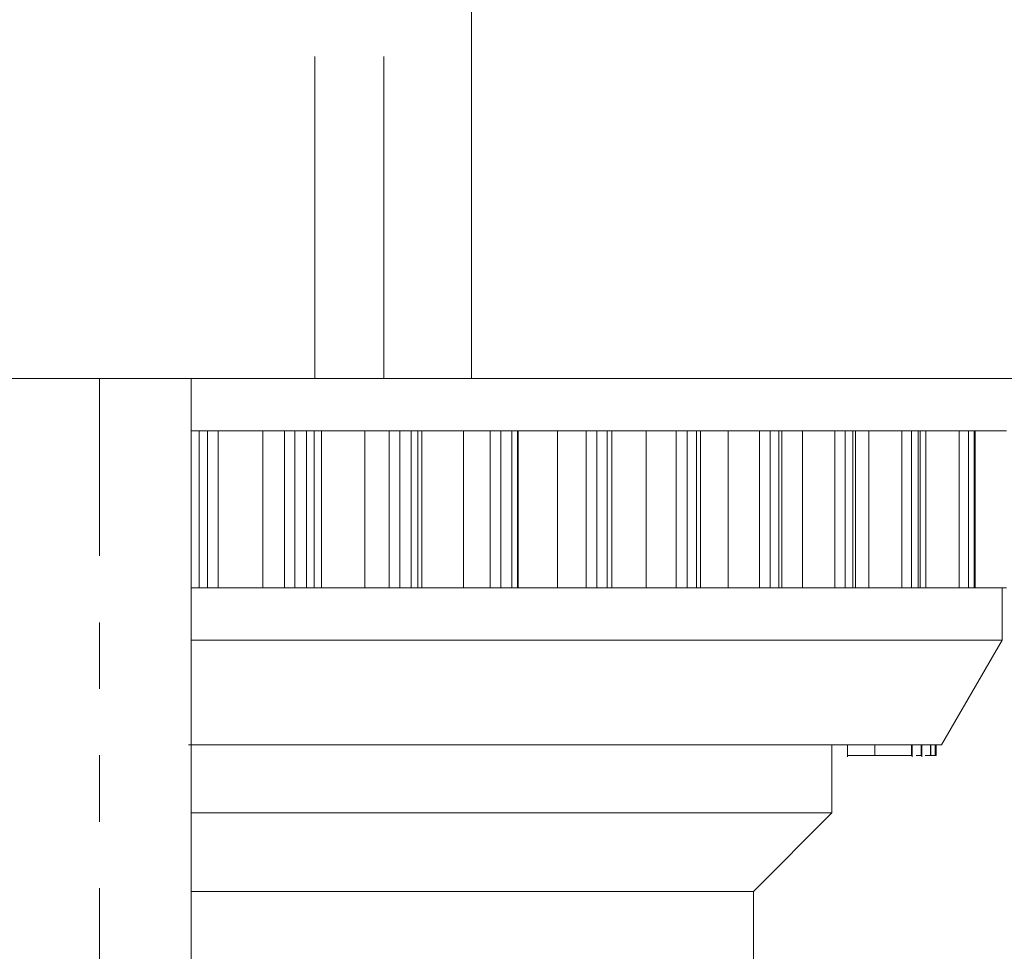
# Model space of a CAD drawing. Units: millimetres. Extents: x -43 to 594, y 4 to 329.
# Drawn here: x 538 to 557, y 267 to 285 of the extents above; entities that cross this region are included whole.
import ezdxf

# ---------------------------------------------------------------- set-up
doc = ezdxf.new("R2010")
doc.units = ezdxf.units.MM
doc.linetypes.add('PHANTOM', pattern=[12.7, 6.35, -1.27, 1.27, -1.27, 1.27, -1.27])

msp = doc.modelspace()

# ---------------------------------------------------------------- linework, layer by layer
at = {"color": 8, "linetype": 'PHANTOM', "lineweight": 0}
for p, q in [((543.551, 309.378), (543.551, 277.821)), ((544.874, 309.378), (544.874, 277.821)), ((539.438, 261.733), (539.438, 277.821)), ((541.343, 273.821), (541.343, 276.821)), ((541.503, 273.821), (541.503, 276.821)), ((541.709, 273.821), (541.709, 276.821)), ((542.559, 273.821), (542.559, 276.821)), ((542.975, 273.821), (542.975, 276.821)), ((543.174, 273.821), (543.174, 276.821)), ((543.396, 273.821), (543.396, 276.821)), ((543.541, 273.821), (543.541, 276.821)), ((543.683, 273.821), (543.683, 276.821)), ((544.511, 273.821), (544.511, 276.821)), ((544.975, 273.821), (544.975, 276.821)), ((545.179, 273.821), (545.179, 276.821)), ((545.394, 273.821), (545.394, 276.821)), ((545.523, 273.821), (545.523, 276.821)), ((545.6, 273.821), (545.6, 276.821)), ((546.397, 273.821), (546.397, 276.821)), ((546.903, 273.821), (546.903, 276.821)), ((547.11, 273.821), (547.11, 276.821)), ((547.316, 273.821), (547.316, 276.821)), ((547.427, 273.821), (547.427, 276.821)), ((547.438, 273.821), (547.438, 276.821)), ((548.195, 273.821), (548.195, 276.821)), ((548.738, 273.821), (548.738, 276.821)), ((548.946, 273.821), (548.946, 276.821)), ((549.14, 273.821), (549.14, 276.821)), ((549.886, 273.821), (549.886, 276.821)), ((550.461, 273.821), (550.461, 276.821)), ((550.668, 273.821), (550.668, 276.821)), ((550.848, 273.821), (550.848, 276.821)), ((551.452, 273.821), (551.452, 276.821)), ((552.052, 273.821), (552.052, 276.821)), ((552.255, 273.821), (552.255, 276.821)), ((552.419, 273.821), (552.419, 276.821)), ((552.875, 273.821), (552.875, 276.821)), ((553.493, 273.821), (553.493, 276.821)), ((553.691, 273.821), (553.691, 276.821)), ((553.838, 273.821), (553.838, 276.821)), ((554.141, 273.821), (554.141, 276.821)), ((554.77, 273.821), (554.77, 276.821)), ((554.959, 273.821), (554.959, 276.821)), ((555.087, 273.821), (555.087, 276.821)), ((555.234, 273.821), (555.234, 276.821)), ((555.868, 273.821), (555.868, 276.821)), ((556.047, 273.821), (556.047, 276.821)), ((556.154, 273.821), (556.154, 276.821)), ((554.257, 270.621), (554.257, 270.821))]:
    msp.add_line(p, q, dxfattribs=at)
at = {"color": 7, "linetype": 'Continuous', "lineweight": 15}
for p, q in [((546.55, 296.406), (546.55, 277.821)), ((533.325, 277.821), (543.551, 277.821)), ((541.188, 261.733), (541.188, 277.821)), ((543.551, 277.821), (544.874, 277.821)), ((544.874, 277.821), (546.55, 277.821)), ((560.588, 277.821), (546.55, 277.821)), ((541.343, 276.821), (541.188, 276.821)), ((541.503, 276.821), (541.343, 276.821)), ((541.709, 276.821), (541.503, 276.821)), ((542.559, 276.821), (541.709, 276.821)), ((542.975, 276.821), (542.559, 276.821)), ((543.174, 276.821), (542.975, 276.821)), ((543.396, 276.821), (543.174, 276.821)), ((543.541, 276.821), (543.396, 276.821)), ((543.683, 276.821), (543.541, 276.821)), ((544.511, 276.821), (543.683, 276.821)), ((544.975, 276.821), (544.511, 276.821)), ((545.179, 276.821), (544.975, 276.821)), ((545.394, 276.821), (545.179, 276.821)), ((545.523, 276.821), (545.394, 276.821)), ((545.6, 276.821), (545.523, 276.821)), ((546.397, 276.821), (545.6, 276.821)), ((546.903, 276.821), (546.397, 276.821)), ((547.11, 276.821), (546.903, 276.821)), ((547.316, 276.821), (547.11, 276.821)), ((547.427, 276.821), (547.316, 276.821)), ((547.438, 276.821), (547.427, 276.821)), ((548.195, 276.821), (547.438, 276.821)), ((548.738, 276.821), (548.195, 276.821)), ((548.946, 276.821), (548.738, 276.821)), ((549.14, 276.821), (548.946, 276.821)), ((549.233, 276.821), (549.14, 276.821)), ((549.233, 273.821), (549.233, 276.821)), ((549.886, 276.821), (549.233, 276.821)), ((550.461, 276.821), (549.886, 276.821)), ((550.668, 276.821), (550.461, 276.821)), ((550.848, 276.821), (550.668, 276.821)), ((550.924, 276.821), (550.848, 276.821)), ((550.924, 273.821), (550.924, 276.821)), ((551.452, 276.821), (550.924, 276.821)), ((552.052, 276.821), (551.452, 276.821)), ((552.255, 276.821), (552.052, 276.821)), ((552.419, 276.821), (552.255, 276.821)), ((552.479, 276.821), (552.419, 276.821)), ((552.479, 273.821), (552.479, 276.821)), ((552.875, 276.821), (552.479, 276.821)), ((553.493, 276.821), (552.875, 276.821)), ((553.691, 276.821), (553.493, 276.821)), ((553.838, 276.821), (553.691, 276.821)), ((553.884, 276.821), (553.838, 276.821)), ((553.884, 273.821), (553.884, 276.821)), ((554.141, 276.821), (553.884, 276.821)), ((554.77, 276.821), (554.141, 276.821)), ((554.959, 276.821), (554.77, 276.821)), ((555.087, 276.821), (554.959, 276.821)), ((555.121, 276.821), (555.087, 276.821)), ((555.121, 273.821), (555.121, 276.821)), ((555.234, 276.821), (555.13, 276.821)), ((555.868, 276.821), (555.234, 276.821)), ((556.047, 276.821), (555.868, 276.821)), ((556.154, 276.821), (556.047, 276.821)), ((556.177, 276.821), (556.154, 276.821)), ((556.177, 273.821), (556.177, 276.821)), ((556.774, 276.821), (556.177, 276.821)), ((541.343, 273.821), (541.188, 273.821)), ((541.503, 273.821), (541.343, 273.821)), ((541.709, 273.821), (541.503, 273.821)), ((542.559, 273.821), (541.709, 273.821)), ((542.975, 273.821), (542.559, 273.821)), ((543.174, 273.821), (542.975, 273.821)), ((543.396, 273.821), (543.174, 273.821)), ((543.541, 273.821), (543.396, 273.821)), ((543.683, 273.821), (543.541, 273.821)), ((544.511, 273.821), (543.683, 273.821)), ((544.975, 273.821), (544.511, 273.821)), ((545.179, 273.821), (544.975, 273.821)), ((545.394, 273.821), (545.179, 273.821)), ((545.523, 273.821), (545.394, 273.821)), ((545.6, 273.821), (545.523, 273.821)), ((546.397, 273.821), (545.6, 273.821)), ((546.903, 273.821), (546.397, 273.821)), ((547.11, 273.821), (546.903, 273.821)), ((547.316, 273.821), (547.11, 273.821)), ((547.427, 273.821), (547.316, 273.821)), ((547.438, 273.821), (547.427, 273.821)), ((548.195, 273.821), (547.438, 273.821)), ((548.738, 273.821), (548.195, 273.821)), ((548.946, 273.821), (548.738, 273.821)), ((549.14, 273.821), (548.946, 273.821)), ((549.233, 273.821), (549.14, 273.821)), ((549.886, 273.821), (549.233, 273.821)), ((550.461, 273.821), (549.886, 273.821)), ((550.668, 273.821), (550.461, 273.821)), ((550.848, 273.821), (550.668, 273.821)), ((550.924, 273.821), (550.848, 273.821)), ((551.452, 273.821), (550.924, 273.821)), ((552.052, 273.821), (551.452, 273.821)), ((552.255, 273.821), (552.052, 273.821)), ((552.419, 273.821), (552.255, 273.821)), ((552.479, 273.821), (552.419, 273.821)), ((552.875, 273.821), (552.479, 273.821)), ((553.493, 273.821), (552.875, 273.821)), ((553.691, 273.821), (553.493, 273.821)), ((553.838, 273.821), (553.691, 273.821)), ((553.884, 273.821), (553.838, 273.821)), ((554.141, 273.821), (553.884, 273.821)), ((554.77, 273.821), (554.141, 273.821)), ((554.959, 273.821), (554.77, 273.821)), ((555.087, 273.821), (554.959, 273.821)), ((555.121, 273.821), (555.087, 273.821)), ((555.234, 273.821), (555.13, 273.821)), ((555.868, 273.821), (555.234, 273.821)), ((556.047, 273.821), (555.868, 273.821)), ((556.154, 273.821), (556.047, 273.821)), ((556.177, 273.821), (556.154, 273.821)), ((556.774, 273.821), (556.177, 273.821)), ((556.688, 272.821), (556.688, 273.821)), ((556.553, 272.821), (541.188, 272.821)), ((555.533, 270.821), (556.688, 272.821)), ((556.688, 272.821), (556.553, 272.821)), ((555.407, 270.821), (541.142, 270.821)), ((553.438, 269.521), (553.438, 270.821)), ((553.732, 270.821), (553.732, 270.596)), ((554.959, 270.621), (554.959, 270.821)), ((554.968, 270.596), (554.968, 270.821)), ((555.143, 270.621), (555.143, 270.821)), ((555.156, 270.596), (555.156, 270.821)), ((555.319, 270.621), (555.319, 270.821)), ((555.33, 270.621), (555.33, 270.821)), ((555.533, 270.821), (555.407, 270.821)), ((555.41, 270.621), (555.41, 270.821)), ((555.422, 270.621), (555.422, 270.821)), ((555.428, 270.621), (555.428, 270.821)), ((555.428, 270.621), (555.428, 270.821)), ((554.959, 270.621), (554.966, 270.621)), ((555.217, 270.621), (555.319, 270.621)), ((555.319, 270.621), (555.33, 270.621)), ((555.33, 270.621), (555.41, 270.621)), ((555.41, 270.621), (555.422, 270.621)), ((555.422, 270.621), (555.428, 270.621)), ((555.428, 270.621), (555.428, 270.621)), ((553.438, 269.521), (541.188, 269.521)), ((551.938, 268.021), (553.438, 269.521)), ((551.938, 268.021), (541.188, 268.021)), ((551.938, 264.021), (551.938, 268.021))]:
    msp.add_line(p, q, dxfattribs=at)
for points, knots in [([(553.734, 270.621), (553.734, 270.621), (553.729, 270.621), (553.76, 270.621), (553.911, 270.621), (554.118, 270.621), (554.257, 270.621)], [0, 0, 0, 0, 0.024414, 0.164609, 0.442818, 1, 1, 1, 1]), ([(554.149, 270.621), (554.179, 270.621), (554.239, 270.621), (554.344, 270.621), (554.399, 270.621), (554.433, 270.621)], [0, 0, 0, 0, 0.280232, 0.560303, 1, 1, 1, 1]), ([(554.257, 270.621), (554.397, 270.621), (554.609, 270.621), (554.837, 270.621), (554.926, 270.621), (554.948, 270.621), (554.959, 270.621)], [0, 0, 0, 0, 0.49937, 0.748763, 0.874382, 1, 1, 1, 1]), ([(555.049, 270.621), (555.064, 270.621), (555.117, 270.621), (555.132, 270.621), (555.143, 270.621)], [0, 0, 0, 0, 0.268106, 1, 1, 1, 1])]:
    msp.add_open_spline(points, degree=3, knots=knots, dxfattribs=at)

doc.saveas('drawing.dxf')
